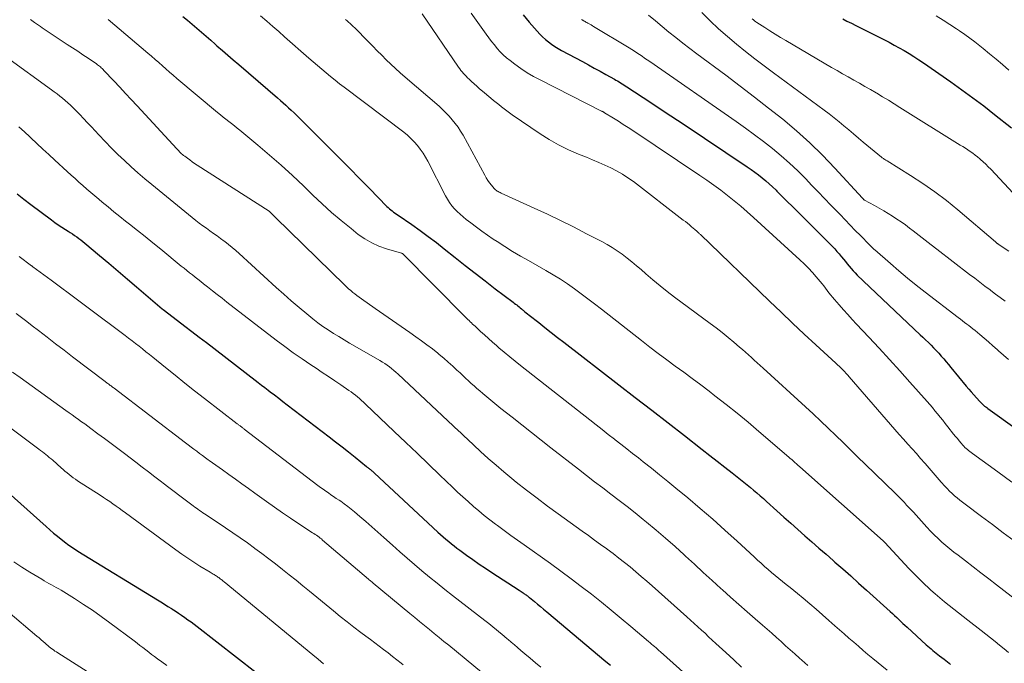
# Model space of a CAD drawing. Units: feet. Extents: x 1945000 to 1950031, y 510000 to 515000.
# Drawn here: x 1945190 to 1945323, y 511910 to 511997 of the extents above; entities that cross this region are included whole.
import ezdxf

# ---------------------------------------------------------------- set-up
doc = ezdxf.new("R2010")
doc.units = ezdxf.units.FT
doc.header["$LTSCALE"] = 100
doc.header["$MEASUREMENT"] = 0
doc.layers.add('CONTOUR INDEX', color=32, linetype='Continuous', lineweight=25)
doc.layers.add('CONTOUR INTERMEDIATE', color=40, linetype='Continuous', lineweight=15)

msp = doc.modelspace()

# ---------------------------------------------------------------- linework, layer by layer
at = {"layer": 'CONTOUR INDEX', "flags": 128}
for points, elevation in [([(1945212.06, 511997.26), (1945212.7, 511996.75), (1945213.33, 511996.22), (1945213.95, 511995.68), (1945214.57, 511995.14), (1945215.19, 511994.6), (1945215.81, 511994.06), (1945216.43, 511993.52), (1945216.65, 511993.32), (1945217.38, 511992.68), (1945218.11, 511992.05), (1945218.85, 511991.41), (1945219.58, 511990.78), (1945224.81, 511986.29), (1945225.19, 511985.96), (1945225.56, 511985.63), (1945225.94, 511985.3), (1945226.3, 511984.96), (1945226.67, 511984.62), (1945227.03, 511984.27), (1945227.39, 511983.92), (1945227.75, 511983.57), (1945231.85, 511979.48), (1945233.19, 511978.13), (1945234.53, 511976.78), (1945235.87, 511975.42), (1945237.21, 511974.07), (1945239.54, 511971.69), (1945239.71, 511971.53), (1945239.89, 511971.37), (1945240.07, 511971.21), (1945240.26, 511971.07), (1945240.45, 511970.92), (1945240.65, 511970.78), (1945240.84, 511970.64), (1945241.04, 511970.51), (1945242.89, 511969.23), (1945244.01, 511968.45), (1945245.11, 511967.65), (1945246.2, 511966.82), (1945247.27, 511965.98), (1945248.75, 511964.8), (1945250.09, 511963.74), (1945251.43, 511962.68), (1945252.79, 511961.64), (1945254.14, 511960.6), (1945256.54, 511958.79), (1945256.7, 511958.66), (1945256.86, 511958.54), (1945257.03, 511958.41), (1945257.19, 511958.29), (1945257.35, 511958.16), (1945257.5, 511958.03), (1945257.66, 511957.9), (1945257.82, 511957.77), (1945257.9, 511957.7), (1945258.09, 511957.53), (1945258.29, 511957.37), (1945258.49, 511957.2), (1945258.69, 511957.04), (1945259.98, 511956.04), (1945260.83, 511955.37), (1945261.68, 511954.71), (1945262.53, 511954.05), (1945263.38, 511953.4), (1945270.78, 511947.68), (1945272.99, 511945.97), (1945275.2, 511944.26), (1945277.41, 511942.54), (1945279.62, 511940.82), (1945282.01, 511938.96), (1945283.02, 511938.17), (1945284.03, 511937.38), (1945285.03, 511936.6), (1945286.04, 511935.81), (1945287.15, 511934.94), (1945287.6, 511934.58), (1945288.05, 511934.22), (1945288.49, 511933.85), (1945288.93, 511933.48), (1945289.37, 511933.11), (1945289.8, 511932.73), (1945290.24, 511932.35), (1945290.67, 511931.96), (1945292.06, 511930.7), (1945293, 511929.86), (1945293.94, 511929.02), (1945294.88, 511928.18), (1945295.83, 511927.34), (1945296.78, 511926.51), (1945297.73, 511925.68), (1945298.68, 511924.85), (1945299.63, 511924.02), (1945299.87, 511923.81), (1945300.94, 511922.87), (1945302.01, 511921.93), (1945303.07, 511920.98), (1945304.13, 511920.03), (1945307.33, 511917.13), (1945307.62, 511916.87), (1945307.9, 511916.61), (1945308.19, 511916.35), (1945308.47, 511916.08), (1945308.75, 511915.82), (1945309.03, 511915.55), (1945309.31, 511915.29), (1945309.6, 511915.03), (1945312.17, 511912.68), (1945312.38, 511912.49), (1945312.6, 511912.29), (1945312.82, 511912.11), (1945313.04, 511911.92), (1945313.27, 511911.74), (1945313.5, 511911.56), (1945313.72, 511911.38), (1945313.95, 511911.2), (1945314.58, 511910.71), (1945314.8, 511910.54), (1945315.02, 511910.36), (1945315.24, 511910.19), (1945315.46, 511910.01)], 880), ([(1945257.9, 511997.45), (1945258.72, 511996.48), (1945259.77, 511995.26), (1945260.12, 511994.87), (1945260.49, 511994.5), (1945260.88, 511994.15), (1945261.29, 511993.82), (1945261.71, 511993.51), (1945262.15, 511993.22), (1945262.6, 511992.95), (1945263.05, 511992.69), (1945265.9, 511991.17), (1945266.69, 511990.74), (1945267.47, 511990.31), (1945268.26, 511989.88), (1945269.04, 511989.45), (1945270.17, 511988.81), (1945270.38, 511988.69), (1945270.6, 511988.57), (1945270.81, 511988.44), (1945271.02, 511988.31), (1945271.23, 511988.18), (1945271.44, 511988.05), (1945271.64, 511987.91), (1945271.85, 511987.78), (1945275.07, 511985.66), (1945276.88, 511984.47), (1945278.69, 511983.27), (1945280.5, 511982.07), (1945282.3, 511980.86), (1945288.06, 511977.01), (1945288.58, 511976.65), (1945289.08, 511976.29), (1945289.58, 511975.91), (1945290.08, 511975.53), (1945290.56, 511975.13), (1945291.03, 511974.72), (1945291.49, 511974.3), (1945291.94, 511973.86), (1945292.05, 511973.75), (1945292.55, 511973.26), (1945293.05, 511972.76), (1945293.55, 511972.27), (1945294.05, 511971.77), (1945299.54, 511966.28), (1945299.85, 511965.96), (1945300.15, 511965.63), (1945300.44, 511965.3), (1945300.73, 511964.95), (1945300.78, 511964.89), (1945301.04, 511964.57), (1945301.29, 511964.26), (1945301.54, 511963.94), (1945301.79, 511963.62), (1945302.05, 511963.31), (1945302.32, 511963.01), (1945302.59, 511962.72), (1945302.88, 511962.43), (1945311.36, 511954.41), (1945311.73, 511954.07), (1945312.09, 511953.71), (1945312.46, 511953.36), (1945312.82, 511953.01), (1945313.17, 511952.65), (1945313.52, 511952.28), (1945313.86, 511951.91), (1945314.2, 511951.53), (1945314.52, 511951.15), (1945314.85, 511950.76), (1945315.18, 511950.38), (1945315.5, 511949.99), (1945317.56, 511947.5), (1945317.9, 511947.1), (1945318.24, 511946.71), (1945318.58, 511946.32), (1945318.93, 511945.93), (1945319.39, 511945.42), (1945319.51, 511945.29), (1945319.64, 511945.16), (1945319.77, 511945.04), (1945319.9, 511944.92), (1945320.04, 511944.81), (1945320.18, 511944.7), (1945320.33, 511944.59), (1945320.47, 511944.48), (1945324.4, 511941.66)], 860), ([(1945300.92, 511996.93), (1945301.5, 511996.64), (1945302.09, 511996.34), (1945302.67, 511996.05), (1945306.48, 511994.13), (1945307.17, 511993.77), (1945307.85, 511993.41), (1945308.53, 511993.03), (1945309.2, 511992.65), (1945309.86, 511992.25), (1945310.52, 511991.84), (1945311.17, 511991.42), (1945311.81, 511990.99), (1945315.47, 511988.45), (1945316.97, 511987.39), (1945318.46, 511986.31), (1945319.93, 511985.2), (1945321.38, 511984.07), (1945323.65, 511982.28)], 840), ([(1945189.74, 511973.38), (1945190.66, 511972.66), (1945191.59, 511971.95), (1945194.37, 511969.87), (1945194.83, 511969.53), (1945195.29, 511969.21), (1945195.76, 511968.89), (1945196.24, 511968.58), (1945196.61, 511968.35), (1945196.9, 511968.16), (1945197.19, 511967.97), (1945197.48, 511967.78), (1945197.77, 511967.58), (1945198.05, 511967.38), (1945198.33, 511967.17), (1945198.61, 511966.96), (1945198.87, 511966.74), (1945200.84, 511965.07), (1945202.09, 511964.02), (1945203.34, 511962.96), (1945204.59, 511961.9), (1945205.84, 511960.84), (1945209.29, 511957.91), (1945209.39, 511957.82), (1945211.36, 511956.32), (1945212.32, 511955.57), (1945213.29, 511954.83), (1945214.26, 511954.09), (1945215.23, 511953.34), (1945221.79, 511948.29), (1945222.22, 511947.96), (1945222.66, 511947.62), (1945223.1, 511947.29), (1945223.53, 511946.96), (1945223.81, 511946.74), (1945224.39, 511946.3), (1945224.97, 511945.86), (1945225.54, 511945.42), (1945226.12, 511944.98), (1945231.76, 511940.67), (1945232.64, 511939.99), (1945233.52, 511939.31), (1945234.38, 511938.62), (1945235.25, 511937.93), (1945236.8, 511936.67), (1945236.89, 511936.6), (1945236.98, 511936.53), (1945237.06, 511936.46), (1945237.15, 511936.39), (1945237.24, 511936.32), (1945237.33, 511936.25), (1945237.42, 511936.17), (1945237.51, 511936.1), (1945237.61, 511936.02), (1945237.7, 511935.94), (1945237.78, 511935.87), (1945237.87, 511935.79), (1945246.42, 511927.84), (1945246.77, 511927.52), (1945247.13, 511927.2), (1945247.49, 511926.88), (1945247.86, 511926.57), (1945248.23, 511926.27), (1945248.6, 511925.97), (1945248.98, 511925.67), (1945249.37, 511925.39), (1945250.26, 511924.74), (1945251.1, 511924.14), (1945251.95, 511923.54), (1945252.81, 511922.97), (1945253.67, 511922.4), (1945257.36, 511920), (1945257.49, 511919.91), (1945257.63, 511919.82), (1945257.77, 511919.73), (1945257.91, 511919.64), (1945257.99, 511919.58), (1945258.08, 511919.52), (1945258.18, 511919.45), (1945258.28, 511919.38), (1945258.37, 511919.32), (1945258.47, 511919.25), (1945258.56, 511919.17), (1945258.65, 511919.1), (1945258.74, 511919.03), (1945259.4, 511918.49), (1945259.82, 511918.15), (1945260.23, 511917.8), (1945260.65, 511917.46), (1945261.07, 511917.11), (1945269.03, 511910.43), (1945269.63, 511909.93)], 900), ([(1945188.55, 511933.16), (1945193.66, 511928.58), (1945194.15, 511928.14), (1945194.65, 511927.71), (1945195.16, 511927.29), (1945195.67, 511926.88), (1945196.31, 511926.37), (1945196.51, 511926.22), (1945196.7, 511926.07), (1945196.91, 511925.93), (1945197.11, 511925.8), (1945197.32, 511925.67), (1945197.53, 511925.54), (1945197.74, 511925.41), (1945197.94, 511925.28), (1945208.63, 511918.72), (1945209.11, 511918.43), (1945209.58, 511918.13), (1945210.05, 511917.84), (1945210.53, 511917.54), (1945210.59, 511917.5), (1945211.03, 511917.22), (1945211.46, 511916.93), (1945211.89, 511916.64), (1945212.32, 511916.35), (1945212.74, 511916.04), (1945213.17, 511915.74), (1945213.58, 511915.43), (1945213.99, 511915.11), (1945224.58, 511906.85)], 920)]:
    msp.add_lwpolyline(points, dxfattribs=dict(at, elevation=elevation))
at = {"layer": 'CONTOUR INTERMEDIATE', "flags": 128}
for points, elevation in [([(1945250.88, 511997.69), (1945252.92, 511994.87), (1945253.28, 511994.38), (1945253.64, 511993.9), (1945254.02, 511993.43), (1945254.4, 511992.96), (1945254.79, 511992.51), (1945255.21, 511992.08), (1945255.66, 511991.68), (1945256.13, 511991.31), (1945256.77, 511990.82), (1945257.59, 511990.24), (1945258.43, 511989.68), (1945259.3, 511989.17), (1945260.18, 511988.7), (1945268.43, 511984.52), (1945268.49, 511984.49), (1945268.54, 511984.46), (1945268.6, 511984.44), (1945268.65, 511984.41), (1945268.7, 511984.38), (1945268.76, 511984.35), (1945268.81, 511984.32), (1945268.86, 511984.28), (1945270.07, 511983.54), (1945270.72, 511983.14), (1945271.36, 511982.73), (1945272.01, 511982.31), (1945272.65, 511981.89), (1945281.68, 511975.86), (1945282.62, 511975.21), (1945283.56, 511974.55), (1945284.49, 511973.86), (1945285.4, 511973.17), (1945286.3, 511972.45), (1945287.19, 511971.72), (1945288.06, 511970.97), (1945288.92, 511970.2), (1945295.17, 511964.48), (1945295.74, 511963.93), (1945296.3, 511963.37), (1945296.84, 511962.79), (1945297.37, 511962.19), (1945297.9, 511961.56), (1945298.14, 511961.27), (1945298.38, 511960.97), (1945298.61, 511960.66), (1945298.84, 511960.36), (1945299.07, 511960.05), (1945299.31, 511959.75), (1945299.55, 511959.45), (1945299.8, 511959.16), (1945300.44, 511958.42), (1945301.01, 511957.76), (1945301.6, 511957.11), (1945302.19, 511956.47), (1945302.78, 511955.83), (1945304.42, 511954.1), (1945305.82, 511952.6), (1945307.22, 511951.09), (1945308.61, 511949.56), (1945309.98, 511948.02), (1945312.28, 511945.42), (1945312.64, 511945.01), (1945313, 511944.59), (1945313.35, 511944.17), (1945313.7, 511943.75), (1945314.05, 511943.32), (1945314.39, 511942.89), (1945314.74, 511942.46), (1945315.08, 511942.03), (1945315.86, 511941.03), (1945316.11, 511940.72), (1945316.36, 511940.42), (1945316.61, 511940.12), (1945316.86, 511939.82), (1945317.09, 511939.56), (1945317.24, 511939.4), (1945317.39, 511939.24), (1945317.55, 511939.09), (1945317.71, 511938.95), (1945317.87, 511938.81), (1945318.04, 511938.67), (1945318.22, 511938.54), (1945318.39, 511938.41), (1945321.81, 511935.93), (1945323.69, 511934.55)], 864), ([(1945281.94, 511997.78), (1945283.06, 511996.67), (1945284.21, 511995.59), (1945285.39, 511994.55), (1945286.6, 511993.53), (1945287.84, 511992.55), (1945289.08, 511991.57), (1945290.33, 511990.61), (1945291.6, 511989.67), (1945298.42, 511984.64), (1945299.1, 511984.13), (1945299.77, 511983.61), (1945300.43, 511983.07), (1945301.08, 511982.52), (1945301.73, 511981.97), (1945302.38, 511981.43), (1945303.03, 511980.88), (1945303.69, 511980.34), (1945306.13, 511978.32), (1945306.22, 511978.24), (1945306.31, 511978.17), (1945306.41, 511978.11), (1945306.51, 511978.04), (1945306.61, 511977.98), (1945306.71, 511977.92), (1945306.81, 511977.86), (1945306.91, 511977.8), (1945310.07, 511975.85), (1945311.72, 511974.78), (1945313.33, 511973.65), (1945314.9, 511972.46), (1945316.43, 511971.22), (1945321.48, 511966.92), (1945321.53, 511966.88), (1945321.57, 511966.85), (1945321.61, 511966.81), (1945321.65, 511966.78), (1945321.69, 511966.74), (1945321.73, 511966.71), (1945321.77, 511966.68), (1945321.82, 511966.65), (1945321.86, 511966.62), (1945321.9, 511966.59), (1945321.95, 511966.56), (1945321.99, 511966.53), (1945323.31, 511965.66)], 848), ([(1945191.53, 511996.83), (1945191.6, 511996.79), (1945191.66, 511996.74), (1945191.73, 511996.69), (1945192.1, 511996.43), (1945192.36, 511996.26), (1945192.61, 511996.08), (1945192.87, 511995.91), (1945193.12, 511995.74), (1945196.49, 511993.5), (1945197.19, 511993.03), (1945197.9, 511992.56), (1945198.6, 511992.09), (1945199.3, 511991.62), (1945200.42, 511990.86), (1945200.56, 511990.76), (1945200.7, 511990.66), (1945200.83, 511990.56), (1945200.96, 511990.45), (1945201.08, 511990.34), (1945201.2, 511990.23), (1945201.32, 511990.11), (1945201.44, 511989.99), (1945202.78, 511988.57), (1945203.56, 511987.73), (1945204.34, 511986.9), (1945205.12, 511986.06), (1945205.9, 511985.22), (1945211.25, 511979.42), (1945211.38, 511979.29), (1945211.5, 511979.16), (1945211.63, 511979.03), (1945211.76, 511978.9), (1945211.89, 511978.78), (1945212.03, 511978.66), (1945212.17, 511978.55), (1945212.31, 511978.44), (1945212.67, 511978.17), (1945212.99, 511977.93), (1945213.32, 511977.69), (1945213.65, 511977.47), (1945213.99, 511977.24), (1945223.68, 511971.02), (1945223.73, 511970.98), (1945224, 511970.71), (1945224.13, 511970.58), (1945224.27, 511970.44), (1945224.4, 511970.31), (1945224.54, 511970.18), (1945233.87, 511961.06), (1945234.13, 511960.81), (1945234.39, 511960.57), (1945234.67, 511960.34), (1945234.94, 511960.11), (1945235.23, 511959.89), (1945235.51, 511959.67), (1945235.8, 511959.46), (1945236.1, 511959.25), (1945237.98, 511957.94), (1945239.14, 511957.13), (1945240.3, 511956.32), (1945241.47, 511955.51), (1945242.63, 511954.7), (1945243.43, 511954.14), (1945244.19, 511953.6), (1945244.93, 511953.06), (1945245.67, 511952.49), (1945246.39, 511951.91), (1945246.59, 511951.75), (1945247.2, 511951.24), (1945247.81, 511950.72), (1945248.4, 511950.19), (1945248.98, 511949.65), (1945249.39, 511949.26), (1945249.77, 511948.91), (1945250.14, 511948.56), (1945250.52, 511948.21), (1945250.9, 511947.86), (1945251.29, 511947.52), (1945251.67, 511947.18), (1945252.06, 511946.84), (1945252.45, 511946.51), (1945252.73, 511946.27), (1945253.27, 511945.82), (1945253.81, 511945.37), (1945254.35, 511944.93), (1945254.9, 511944.49), (1945256.4, 511943.29), (1945257.7, 511942.26), (1945259.01, 511941.23), (1945260.31, 511940.21), (1945261.62, 511939.18), (1945265.34, 511936.3), (1945266.43, 511935.45), (1945267.52, 511934.62), (1945268.61, 511933.78), (1945269.71, 511932.95), (1945270.8, 511932.11), (1945271.88, 511931.27), (1945272.96, 511930.41), (1945274.03, 511929.55), (1945274.51, 511929.16), (1945275.8, 511928.09), (1945277.08, 511927), (1945278.34, 511925.89), (1945279.59, 511924.76), (1945279.77, 511924.6), (1945280.96, 511923.5), (1945282.15, 511922.41), (1945283.34, 511921.33), (1945284.53, 511920.24), (1945284.73, 511920.06), (1945285.83, 511919.07), (1945286.93, 511918.08), (1945288.04, 511917.11), (1945289.15, 511916.14), (1945290.13, 511915.3), (1945290.75, 511914.75), (1945291.38, 511914.21), (1945292, 511913.65), (1945292.62, 511913.1), (1945293.23, 511912.54), (1945293.85, 511911.98), (1945294.47, 511911.43), (1945295.1, 511910.88), (1945295.43, 511910.58), (1945296.23, 511909.89)], 888), ([(1945202, 511996.85), (1945207.34, 511992.32), (1945207.83, 511991.89), (1945208.32, 511991.47), (1945208.81, 511991.04), (1945209.3, 511990.61), (1945209.79, 511990.18), (1945210.28, 511989.75), (1945210.77, 511989.33), (1945211.27, 511988.91), (1945216.75, 511984.32), (1945217.12, 511984.01), (1945217.49, 511983.71), (1945217.87, 511983.41), (1945218.25, 511983.12), (1945218.63, 511982.83), (1945219.01, 511982.53), (1945219.38, 511982.23), (1945219.75, 511981.93), (1945222.18, 511979.92), (1945223.75, 511978.6), (1945225.3, 511977.24), (1945226.81, 511975.85), (1945228.3, 511974.44), (1945229.58, 511973.19), (1945230.82, 511972.02), (1945232.08, 511970.87), (1945233.38, 511969.77), (1945234.71, 511968.69), (1945235.69, 511967.91), (1945236.57, 511967.3), (1945237.49, 511966.76), (1945238.46, 511966.33), (1945239.47, 511965.97), (1945241.52, 511965.38), (1945241.54, 511965.38), (1945241.55, 511965.37), (1945241.57, 511965.36), (1945241.58, 511965.36), (1945241.64, 511965.33), (1945250.12, 511956.78), (1945250.28, 511956.62), (1945250.44, 511956.46), (1945250.6, 511956.31), (1945250.76, 511956.15), (1945250.92, 511956), (1945251.08, 511955.84), (1945251.25, 511955.69), (1945251.41, 511955.54), (1945252.14, 511954.86), (1945252.68, 511954.38), (1945253.21, 511953.89), (1945253.75, 511953.41), (1945254.3, 511952.94), (1945254.63, 511952.65), (1945255.35, 511952.04), (1945256.08, 511951.43), (1945256.81, 511950.84), (1945257.55, 511950.25), (1945266.87, 511942.94), (1945267.7, 511942.29), (1945268.53, 511941.64), (1945269.36, 511940.99), (1945270.19, 511940.35), (1945270.27, 511940.28), (1945271.06, 511939.67), (1945271.84, 511939.05), (1945272.63, 511938.43), (1945273.42, 511937.82), (1945274.06, 511937.31), (1945275.17, 511936.44), (1945276.27, 511935.56), (1945277.36, 511934.67), (1945278.45, 511933.77), (1945280.07, 511932.43), (1945281.75, 511931.01), (1945283.42, 511929.57), (1945285.06, 511928.11), (1945286.69, 511926.63), (1945288.99, 511924.49), (1945289.46, 511924.06), (1945289.92, 511923.64), (1945290.39, 511923.22), (1945290.87, 511922.8), (1945291.34, 511922.39), (1945291.83, 511921.98), (1945292.31, 511921.59), (1945292.81, 511921.19), (1945292.82, 511921.18), (1945293.33, 511920.78), (1945293.83, 511920.38), (1945294.33, 511919.98), (1945294.82, 511919.57), (1945295.6, 511918.93), (1945296.48, 511918.2), (1945297.35, 511917.45), (1945298.21, 511916.7), (1945299.07, 511915.95), (1945299.87, 511915.24), (1945300.5, 511914.68), (1945301.13, 511914.12), (1945301.76, 511913.57), (1945302.4, 511913.01), (1945303.03, 511912.46), (1945303.67, 511911.92), (1945304.32, 511911.38), (1945304.97, 511910.84), (1945306.89, 511909.25)], 884), ([(1945222.54, 511997.35), (1945223.35, 511996.63), (1945224.16, 511995.92), (1945224.97, 511995.21), (1945225.77, 511994.49), (1945229.01, 511991.65), (1945229.59, 511991.15), (1945230.18, 511990.64), (1945230.77, 511990.14), (1945231.36, 511989.65), (1945231.96, 511989.16), (1945232.56, 511988.68), (1945233.17, 511988.2), (1945233.79, 511987.73), (1945241.8, 511981.68), (1945242.3, 511981.27), (1945242.78, 511980.84), (1945243.23, 511980.38), (1945243.65, 511979.9), (1945244.04, 511979.39), (1945244.41, 511978.87), (1945244.75, 511978.32), (1945245.06, 511977.76), (1945247.43, 511973.11), (1945247.69, 511972.64), (1945247.97, 511972.2), (1945248.3, 511971.78), (1945248.64, 511971.37), (1945249.02, 511970.99), (1945249.4, 511970.62), (1945249.81, 511970.27), (1945250.22, 511969.93), (1945250.85, 511969.45), (1945251.59, 511968.89), (1945252.34, 511968.34), (1945253.1, 511967.8), (1945253.87, 511967.28), (1945254.38, 511966.95), (1945255.42, 511966.28), (1945256.47, 511965.63), (1945257.53, 511965), (1945258.6, 511964.38), (1945260.96, 511963.05), (1945261.94, 511962.47), (1945262.91, 511961.88), (1945263.86, 511961.25), (1945264.79, 511960.6), (1945265.71, 511959.92), (1945266.62, 511959.24), (1945267.52, 511958.55), (1945268.42, 511957.85), (1945273.83, 511953.62), (1945274.95, 511952.75), (1945276.08, 511951.88), (1945277.23, 511951.03), (1945278.37, 511950.19), (1945279.52, 511949.35), (1945280.67, 511948.51), (1945281.81, 511947.65), (1945282.94, 511946.79), (1945283.7, 511946.2), (1945285.21, 511945.03), (1945286.7, 511943.84), (1945288.17, 511942.63), (1945289.62, 511941.4), (1945293.66, 511937.94), (1945293.86, 511937.76), (1945294.06, 511937.59), (1945294.26, 511937.41), (1945294.45, 511937.24), (1945294.75, 511936.97), (1945294.8, 511936.93), (1945294.85, 511936.88), (1945294.9, 511936.84), (1945294.94, 511936.79), (1945294.99, 511936.75), (1945295.04, 511936.7), (1945295.09, 511936.66), (1945295.14, 511936.61), (1945306.38, 511926.65), (1945306.4, 511926.63), (1945306.41, 511926.62), (1945306.43, 511926.6), (1945306.45, 511926.58), (1945306.52, 511926.51), (1945306.54, 511926.49), (1945306.55, 511926.48), (1945306.57, 511926.46), (1945306.59, 511926.44), (1945309.83, 511922.95), (1945310.49, 511922.25), (1945311.17, 511921.57), (1945311.86, 511920.9), (1945312.55, 511920.25), (1945312.78, 511920.04), (1945313.38, 511919.51), (1945313.99, 511918.98), (1945314.61, 511918.46), (1945315.24, 511917.96), (1945315.88, 511917.46), (1945316.52, 511916.97), (1945317.16, 511916.47), (1945317.79, 511915.97), (1945319.59, 511914.58), (1945320.21, 511914.1), (1945320.83, 511913.61), (1945321.44, 511913.12), (1945322.05, 511912.62), (1945322.66, 511912.12), (1945323.27, 511911.62)], 876), ([(1945233.97, 511996.84), (1945234.18, 511996.66), (1945234.39, 511996.48), (1945234.6, 511996.29), (1945234.81, 511996.1), (1945235.02, 511995.91), (1945235.22, 511995.71), (1945237.03, 511993.87), (1945237.63, 511993.25), (1945238.24, 511992.64), (1945238.85, 511992.03), (1945239.45, 511991.43), (1945240.07, 511990.82), (1945240.69, 511990.23), (1945241.33, 511989.66), (1945241.98, 511989.09), (1945246.56, 511985.16), (1945247.03, 511984.73), (1945247.49, 511984.29), (1945247.93, 511983.82), (1945248.35, 511983.35), (1945248.75, 511982.85), (1945249.13, 511982.33), (1945249.47, 511981.8), (1945249.79, 511981.25), (1945252.71, 511975.88), (1945252.91, 511975.53), (1945253.13, 511975.18), (1945253.37, 511974.84), (1945253.63, 511974.52), (1945253.97, 511974.11), (1945254.07, 511974), (1945254.17, 511973.91), (1945254.29, 511973.82), (1945254.41, 511973.75), (1945254.54, 511973.68), (1945254.67, 511973.61), (1945254.8, 511973.55), (1945254.93, 511973.48), (1945259.37, 511971.45), (1945261.15, 511970.62), (1945262.93, 511969.78), (1945264.69, 511968.91), (1945266.44, 511968.01), (1945268.48, 511966.96), (1945269.19, 511966.57), (1945269.89, 511966.15), (1945270.57, 511965.7), (1945271.23, 511965.23), (1945271.88, 511964.73), (1945272.52, 511964.23), (1945273.14, 511963.7), (1945273.76, 511963.17), (1945274.41, 511962.6), (1945275.36, 511961.79), (1945276.32, 511961), (1945277.29, 511960.23), (1945278.29, 511959.48), (1945283.06, 511955.94), (1945283.88, 511955.32), (1945284.69, 511954.69), (1945285.48, 511954.05), (1945286.27, 511953.39), (1945287.03, 511952.75), (1945287.43, 511952.4), (1945287.83, 511952.06), (1945288.23, 511951.71), (1945288.62, 511951.35), (1945289.02, 511950.99), (1945289.41, 511950.64), (1945289.8, 511950.28), (1945290.2, 511949.92), (1945295.93, 511944.68), (1945296.95, 511943.74), (1945297.97, 511942.79), (1945298.98, 511941.82), (1945299.98, 511940.85), (1945300.97, 511939.88), (1945301.97, 511938.9), (1945302.97, 511937.93), (1945303.97, 511936.96), (1945307.97, 511933.07), (1945308.29, 511932.76), (1945308.61, 511932.44), (1945308.92, 511932.12), (1945309.23, 511931.8), (1945309.53, 511931.48), (1945309.84, 511931.15), (1945310.14, 511930.83), (1945310.44, 511930.5), (1945312.27, 511928.49), (1945312.75, 511927.97), (1945313.25, 511927.47), (1945313.76, 511926.98), (1945314.28, 511926.5), (1945314.81, 511926.04), (1945315.35, 511925.58), (1945315.9, 511925.14), (1945316.46, 511924.71), (1945317.44, 511923.97), (1945318.49, 511923.17), (1945319.54, 511922.37), (1945320.58, 511921.56), (1945321.63, 511920.76), (1945324.59, 511918.46)], 872), ([(1945244.29, 511997.59), (1945249.18, 511990.42), (1945249.34, 511990.21), (1945249.5, 511989.99), (1945249.67, 511989.79), (1945249.85, 511989.58), (1945250.03, 511989.39), (1945250.22, 511989.2), (1945250.41, 511989.01), (1945250.6, 511988.82), (1945250.93, 511988.51), (1945251.29, 511988.18), (1945251.66, 511987.85), (1945252.03, 511987.52), (1945252.4, 511987.2), (1945253.55, 511986.24), (1945253.9, 511985.95), (1945254.25, 511985.66), (1945254.61, 511985.38), (1945254.97, 511985.1), (1945255.33, 511984.82), (1945255.69, 511984.55), (1945256.06, 511984.29), (1945256.43, 511984.03), (1945260.16, 511981.47), (1945261.4, 511980.68), (1945262.67, 511979.95), (1945263.99, 511979.3), (1945265.33, 511978.71), (1945266.41, 511978.29), (1945267.23, 511977.95), (1945268.06, 511977.6), (1945268.88, 511977.24), (1945269.69, 511976.87), (1945270.48, 511976.47), (1945271.26, 511976.03), (1945272, 511975.54), (1945272.73, 511975.02), (1945279.45, 511969.85), (1945279.74, 511969.63), (1945280.02, 511969.41), (1945280.29, 511969.18), (1945280.57, 511968.95), (1945281.01, 511968.59), (1945281.06, 511968.54), (1945281.12, 511968.49), (1945281.17, 511968.44), (1945281.23, 511968.39), (1945281.28, 511968.34), (1945281.34, 511968.29), (1945281.39, 511968.24), (1945281.45, 511968.19), (1945281.48, 511968.15), (1945281.55, 511968.09), (1945281.63, 511968.02), (1945281.7, 511967.95), (1945281.77, 511967.88), (1945291.07, 511958.92), (1945292.62, 511957.44), (1945294.18, 511955.97), (1945295.74, 511954.5), (1945297.32, 511953.05), (1945300, 511950.59), (1945300.24, 511950.37), (1945300.47, 511950.14), (1945300.7, 511949.92), (1945300.93, 511949.68), (1945301.16, 511949.45), (1945301.38, 511949.21), (1945301.6, 511948.97), (1945301.81, 511948.72), (1945307.38, 511942.3), (1945307.95, 511941.65), (1945308.53, 511940.99), (1945309.11, 511940.34), (1945309.69, 511939.69), (1945309.7, 511939.68), (1945310.28, 511939.04), (1945310.85, 511938.4), (1945311.42, 511937.75), (1945311.98, 511937.1), (1945312.03, 511937.05), (1945312.57, 511936.43), (1945313.11, 511935.81), (1945313.66, 511935.19), (1945314.2, 511934.57), (1945314.69, 511934.02), (1945315, 511933.69), (1945315.32, 511933.36), (1945315.65, 511933.04), (1945315.99, 511932.73), (1945316.34, 511932.43), (1945316.7, 511932.14), (1945317.06, 511931.86), (1945317.43, 511931.58), (1945319.63, 511929.95), (1945321.09, 511928.86), (1945322.55, 511927.76), (1945324, 511926.66)], 868), ([(1945265.75, 511996.85), (1945265.83, 511996.79), (1945265.85, 511996.78), (1945265.87, 511996.76), (1945265.89, 511996.75), (1945265.91, 511996.74), (1945266.11, 511996.63), (1945266.23, 511996.56), (1945266.35, 511996.49), (1945266.48, 511996.42), (1945266.6, 511996.36), (1945266.7, 511996.3), (1945266.87, 511996.21), (1945267.04, 511996.11), (1945267.21, 511996.01), (1945267.38, 511995.91), (1945272.16, 511993.03), (1945272.51, 511992.81), (1945272.87, 511992.59), (1945273.21, 511992.36), (1945273.56, 511992.13), (1945273.9, 511991.89), (1945274.25, 511991.65), (1945274.59, 511991.42), (1945274.93, 511991.18), (1945286.59, 511983.1), (1945287.83, 511982.23), (1945289.05, 511981.33), (1945290.26, 511980.41), (1945291.46, 511979.47), (1945292.62, 511978.5), (1945293.76, 511977.5), (1945294.87, 511976.45), (1945295.94, 511975.38), (1945296.74, 511974.55), (1945297.61, 511973.65), (1945298.47, 511972.76), (1945299.34, 511971.86), (1945300.2, 511970.96), (1945300.56, 511970.59), (1945301.24, 511969.88), (1945301.93, 511969.17), (1945302.62, 511968.46), (1945303.32, 511967.76), (1945304.52, 511966.53), (1945304.61, 511966.44), (1945304.7, 511966.35), (1945304.79, 511966.26), (1945304.88, 511966.17), (1945304.97, 511966.08), (1945305.06, 511965.99), (1945305.16, 511965.9), (1945305.25, 511965.82), (1945307.34, 511963.99), (1945308.48, 511963.01), (1945309.64, 511962.04), (1945310.82, 511961.09), (1945312.01, 511960.15), (1945316.49, 511956.72), (1945316.77, 511956.5), (1945317.05, 511956.28), (1945317.34, 511956.07), (1945317.62, 511955.85), (1945317.9, 511955.64), (1945318.19, 511955.42), (1945318.46, 511955.2), (1945318.74, 511954.97), (1945319.38, 511954.43), (1945319.97, 511953.94), (1945320.56, 511953.43), (1945321.14, 511952.92), (1945321.72, 511952.41), (1945321.9, 511952.24), (1945322.58, 511951.64), (1945323.26, 511951.05)], 856), ([(1945274.77, 511997.42), (1945275.69, 511996.67), (1945276.6, 511995.91), (1945277.52, 511995.16), (1945278.45, 511994.41), (1945279.38, 511993.67), (1945280.32, 511992.95), (1945281.27, 511992.23), (1945285.19, 511989.33), (1945287.12, 511987.88), (1945289.04, 511986.41), (1945290.95, 511984.92), (1945292.84, 511983.42), (1945294.68, 511981.86), (1945296.48, 511980.26), (1945298.2, 511978.57), (1945299.87, 511976.82), (1945303.58, 511972.77), (1945303.66, 511972.68), (1945303.78, 511972.58), (1945303.8, 511972.57), (1945303.81, 511972.56), (1945303.83, 511972.55), (1945303.85, 511972.53), (1945305.22, 511971.79), (1945305.83, 511971.44), (1945306.44, 511971.09), (1945307.04, 511970.73), (1945307.64, 511970.36), (1945308.23, 511969.98), (1945308.81, 511969.59), (1945309.38, 511969.18), (1945309.94, 511968.76), (1945310.42, 511968.38), (1945311.22, 511967.77), (1945312.02, 511967.15), (1945312.82, 511966.53), (1945313.62, 511965.92), (1945318.01, 511962.53), (1945318.7, 511962), (1945319.38, 511961.48), (1945320.07, 511960.95), (1945320.76, 511960.43), (1945320.88, 511960.34), (1945321.51, 511959.87), (1945322.15, 511959.4), (1945322.79, 511958.93)], 852), ([(1945288.74, 511996.93), (1945288.89, 511996.8), (1945289.05, 511996.67), (1945289.21, 511996.55), (1945289.38, 511996.44), (1945290.43, 511995.75), (1945291.13, 511995.3), (1945291.83, 511994.86), (1945292.54, 511994.43), (1945293.25, 511994), (1945299.42, 511990.4), (1945300.16, 511989.96), (1945300.91, 511989.54), (1945301.66, 511989.11), (1945302.41, 511988.69), (1945303.17, 511988.27), (1945303.92, 511987.84), (1945304.66, 511987.41), (1945305.41, 511986.97), (1945305.5, 511986.92), (1945306.29, 511986.45), (1945307.07, 511985.97), (1945307.85, 511985.49), (1945308.63, 511985.01), (1945316.76, 511979.94), (1945317.1, 511979.73), (1945317.44, 511979.51), (1945317.77, 511979.29), (1945318.11, 511979.07), (1945318.44, 511978.84), (1945318.76, 511978.6), (1945319.08, 511978.35), (1945319.39, 511978.09), (1945319.49, 511978), (1945319.85, 511977.68), (1945320.19, 511977.36), (1945320.53, 511977.02), (1945320.86, 511976.68), (1945324.47, 511972.85)], 844), ([(1945313.51, 511997.34), (1945314.44, 511996.77), (1945315.36, 511996.19), (1945316.27, 511995.59), (1945316.67, 511995.32), (1945317.37, 511994.84), (1945318.06, 511994.34), (1945318.73, 511993.83), (1945319.4, 511993.3), (1945319.83, 511992.94), (1945320.71, 511992.22), (1945321.58, 511991.5), (1945322.44, 511990.78), (1945323.31, 511990.04)], 836), ([(1945188.33, 511991.78), (1945194.37, 511987.39), (1945194.74, 511987.11), (1945195.12, 511986.82), (1945195.49, 511986.53), (1945195.86, 511986.24), (1945196.22, 511985.94), (1945196.57, 511985.63), (1945196.91, 511985.31), (1945197.25, 511984.98), (1945197.65, 511984.58), (1945198.18, 511984.04), (1945198.7, 511983.5), (1945199.22, 511982.95), (1945199.74, 511982.41), (1945200.76, 511981.3), (1945201.6, 511980.42), (1945202.45, 511979.54), (1945203.32, 511978.68), (1945204.2, 511977.84), (1945205.1, 511977.01), (1945206.01, 511976.19), (1945206.93, 511975.4), (1945207.87, 511974.62), (1945213.82, 511969.8), (1945214.28, 511969.44), (1945214.75, 511969.08), (1945215.23, 511968.73), (1945215.71, 511968.39), (1945216.19, 511968.05), (1945216.68, 511967.71), (1945217.15, 511967.36), (1945217.63, 511967.01), (1945217.7, 511966.96), (1945218.2, 511966.57), (1945218.7, 511966.17), (1945219.18, 511965.76), (1945219.65, 511965.34), (1945224.63, 511960.77), (1945225.64, 511959.85), (1945226.67, 511958.95), (1945227.71, 511958.07), (1945228.77, 511957.2), (1945229.58, 511956.54), (1945230.25, 511956.02), (1945230.93, 511955.52), (1945231.62, 511955.05), (1945232.33, 511954.59), (1945233.05, 511954.15), (1945233.77, 511953.71), (1945234.5, 511953.28), (1945235.23, 511952.86), (1945238.61, 511950.92), (1945238.94, 511950.72), (1945239.26, 511950.52), (1945239.57, 511950.3), (1945239.88, 511950.08), (1945240.18, 511949.84), (1945240.48, 511949.6), (1945240.76, 511949.35), (1945241.05, 511949.09), (1945249.25, 511941.41), (1945249.39, 511941.27), (1945249.53, 511941.14), (1945249.67, 511941.01), (1945249.81, 511940.87), (1945249.95, 511940.74), (1945250.1, 511940.61), (1945250.24, 511940.47), (1945250.38, 511940.34), (1945252.15, 511938.7), (1945253.19, 511937.76), (1945254.24, 511936.84), (1945255.3, 511935.93), (1945256.38, 511935.04), (1945256.97, 511934.57), (1945258.35, 511933.47), (1945259.76, 511932.39), (1945261.18, 511931.33), (1945262.61, 511930.28), (1945265.84, 511927.96), (1945266.67, 511927.36), (1945267.5, 511926.77), (1945268.32, 511926.17), (1945269.15, 511925.57), (1945269.22, 511925.52), (1945270, 511924.94), (1945270.78, 511924.35), (1945271.54, 511923.75), (1945272.3, 511923.14), (1945273.05, 511922.51), (1945273.79, 511921.88), (1945274.53, 511921.24), (1945275.26, 511920.6), (1945279.93, 511916.43), (1945280.42, 511915.99), (1945280.91, 511915.54), (1945281.41, 511915.1), (1945281.9, 511914.65), (1945282.39, 511914.21), (1945282.87, 511913.76), (1945283.36, 511913.31), (1945283.85, 511912.86), (1945285.18, 511911.62), (1945286.24, 511910.63), (1945287.3, 511909.65)], 892), ([(1945189.99, 511982.4), (1945190.73, 511981.72), (1945191.46, 511981.03), (1945191.6, 511980.9), (1945192.39, 511980.14), (1945193.2, 511979.39), (1945194, 511978.65), (1945194.81, 511977.9), (1945196.5, 511976.37), (1945197.02, 511975.9), (1945197.54, 511975.42), (1945198.07, 511974.95), (1945198.59, 511974.48), (1945199.12, 511974.02), (1945199.65, 511973.56), (1945200.19, 511973.1), (1945200.73, 511972.65), (1945201.21, 511972.25), (1945201.99, 511971.61), (1945202.78, 511970.97), (1945203.57, 511970.33), (1945204.36, 511969.7), (1945204.88, 511969.29), (1945205.94, 511968.45), (1945206.99, 511967.61), (1945208.04, 511966.76), (1945209.08, 511965.91), (1945211.85, 511963.65), (1945212.22, 511963.35), (1945212.6, 511963.05), (1945212.97, 511962.75), (1945213.34, 511962.46), (1945213.72, 511962.16), (1945214.09, 511961.87), (1945214.47, 511961.57), (1945214.84, 511961.28), (1945215.39, 511960.84), (1945216.04, 511960.33), (1945216.69, 511959.82), (1945217.35, 511959.31), (1945218, 511958.81), (1945224.63, 511953.69), (1945225.78, 511952.83), (1945226.93, 511951.98), (1945228.11, 511951.16), (1945229.29, 511950.36), (1945230, 511949.89), (1945230.84, 511949.33), (1945231.68, 511948.77), (1945232.52, 511948.21), (1945233.35, 511947.64), (1945234.43, 511946.91), (1945234.72, 511946.7), (1945235.01, 511946.49), (1945235.29, 511946.26), (1945235.57, 511946.03), (1945235.84, 511945.8), (1945236.11, 511945.56), (1945236.38, 511945.32), (1945236.64, 511945.07), (1945240.54, 511941.38), (1945242.09, 511939.92), (1945243.63, 511938.45), (1945245.16, 511936.98), (1945246.69, 511935.51), (1945248.38, 511933.89), (1945249.07, 511933.23), (1945249.77, 511932.58), (1945250.48, 511931.94), (1945251.19, 511931.3), (1945251.92, 511930.68), (1945252.66, 511930.07), (1945253.41, 511929.48), (1945254.17, 511928.9), (1945254.42, 511928.72), (1945255.32, 511928.06), (1945256.22, 511927.4), (1945257.12, 511926.75), (1945258.03, 511926.11), (1945261.58, 511923.59), (1945262.97, 511922.58), (1945264.35, 511921.56), (1945265.72, 511920.52), (1945267.08, 511919.47), (1945268.42, 511918.4), (1945269.76, 511917.32), (1945271.08, 511916.22), (1945272.4, 511915.12), (1945274.78, 511913.1), (1945274.98, 511912.93), (1945275.18, 511912.76), (1945275.38, 511912.59), (1945275.58, 511912.42), (1945275.78, 511912.24), (1945275.97, 511912.07), (1945276.17, 511911.9), (1945276.37, 511911.72), (1945281.97, 511906.73)], 896), ([(1945190.02, 511964.96), (1945191.7, 511963.69), (1945191.71, 511963.68), (1945191.73, 511963.67), (1945191.74, 511963.66), (1945191.76, 511963.64), (1945191.82, 511963.6), (1945191.84, 511963.58), (1945191.85, 511963.57), (1945191.87, 511963.56), (1945191.88, 511963.55), (1945194.33, 511961.73), (1945195.57, 511960.81), (1945196.81, 511959.89), (1945198.05, 511958.96), (1945199.29, 511958.04), (1945204.29, 511954.3), (1945204.76, 511953.94), (1945205.23, 511953.58), (1945205.7, 511953.22), (1945206.16, 511952.86), (1945206.63, 511952.49), (1945207.09, 511952.12), (1945207.55, 511951.75), (1945208.01, 511951.38), (1945209.71, 511950.01), (1945211.02, 511948.95), (1945212.33, 511947.9), (1945213.65, 511946.86), (1945214.98, 511945.83), (1945219.38, 511942.43), (1945219.46, 511942.36), (1945219.54, 511942.3), (1945219.62, 511942.25), (1945219.7, 511942.19), (1945219.78, 511942.13), (1945219.86, 511942.07), (1945219.94, 511942.01), (1945220.02, 511941.95), (1945220.1, 511941.89), (1945220.18, 511941.83), (1945220.26, 511941.77), (1945220.34, 511941.71), (1945230.25, 511934.11), (1945230.6, 511933.85), (1945230.95, 511933.6), (1945231.3, 511933.35), (1945231.66, 511933.11), (1945232.01, 511932.87), (1945232.37, 511932.63), (1945232.73, 511932.38), (1945233.09, 511932.14), (1945233.33, 511931.98), (1945233.8, 511931.64), (1945234.26, 511931.3), (1945234.72, 511930.94), (1945235.16, 511930.58), (1945235.91, 511929.95), (1945236.72, 511929.25), (1945237.52, 511928.55), (1945238.32, 511927.85), (1945239.11, 511927.13), (1945240.28, 511926.07), (1945241.26, 511925.19), (1945242.25, 511924.32), (1945243.25, 511923.46), (1945244.26, 511922.61), (1945245.28, 511921.77), (1945246.3, 511920.94), (1945247.34, 511920.12), (1945248.38, 511919.3), (1945252.72, 511915.95), (1945253.11, 511915.65), (1945253.49, 511915.35), (1945253.87, 511915.04), (1945254.25, 511914.74), (1945254.63, 511914.43), (1945255, 511914.11), (1945255.37, 511913.8), (1945255.75, 511913.48), (1945255.86, 511913.38), (1945256.28, 511913.01), (1945256.71, 511912.65), (1945257.14, 511912.28), (1945257.57, 511911.92), (1945258.12, 511911.45), (1945258.83, 511910.85), (1945259.54, 511910.26), (1945260.25, 511909.66)], 904), ([(1945189.61, 511957.28), (1945190.33, 511956.72), (1945191.05, 511956.17), (1945191.77, 511955.61), (1945192.62, 511954.96), (1945193.77, 511954.08), (1945194.91, 511953.2), (1945196.06, 511952.32), (1945197.21, 511951.44), (1945201.58, 511948.12), (1945201.68, 511948.04), (1945201.78, 511947.97), (1945201.88, 511947.89), (1945201.98, 511947.82), (1945202.09, 511947.74), (1945202.19, 511947.67), (1945202.29, 511947.59), (1945202.39, 511947.52), (1945202.49, 511947.45), (1945202.59, 511947.37), (1945202.69, 511947.3), (1945202.79, 511947.22), (1945212.41, 511939.86), (1945212.79, 511939.57), (1945213.17, 511939.28), (1945213.55, 511938.99), (1945213.94, 511938.71), (1945214.32, 511938.42), (1945214.7, 511938.13), (1945215.09, 511937.85), (1945215.48, 511937.57), (1945215.6, 511937.49), (1945216.05, 511937.16), (1945216.5, 511936.84), (1945216.94, 511936.52), (1945217.39, 511936.2), (1945218.25, 511935.58), (1945219.13, 511934.95), (1945220.01, 511934.32), (1945220.89, 511933.69), (1945221.77, 511933.06), (1945223.31, 511931.95), (1945224.39, 511931.19), (1945225.47, 511930.44), (1945226.57, 511929.7), (1945227.67, 511928.97), (1945229.53, 511927.76), (1945229.71, 511927.65), (1945229.88, 511927.53), (1945230.06, 511927.41), (1945230.23, 511927.29), (1945230.4, 511927.17), (1945230.57, 511927.04), (1945230.73, 511926.91), (1945230.89, 511926.77), (1945237.05, 511921.49), (1945237.09, 511921.45), (1945237.13, 511921.42), (1945237.17, 511921.38), (1945237.21, 511921.35), (1945237.27, 511921.3), (1945237.36, 511921.23), (1945237.49, 511921.13), (1945237.54, 511921.09), (1945237.59, 511921.05), (1945237.64, 511921), (1945237.69, 511920.96), (1945242.65, 511916.88), (1945243.3, 511916.34), (1945243.95, 511915.81), (1945244.61, 511915.27), (1945245.26, 511914.74), (1945245.92, 511914.2), (1945246.57, 511913.67), (1945247.23, 511913.13), (1945247.88, 511912.6), (1945254.6, 511907.03)], 908), ([(1945189.14, 511949.36), (1945190.14, 511948.64), (1945196.32, 511944.21), (1945196.74, 511943.91), (1945197.16, 511943.61), (1945197.58, 511943.31), (1945198, 511943), (1945198.42, 511942.7), (1945198.84, 511942.4), (1945199.25, 511942.09), (1945199.67, 511941.79), (1945200.63, 511941.08), (1945201.53, 511940.42), (1945202.42, 511939.75), (1945203.31, 511939.08), (1945204.2, 511938.41), (1945205.71, 511937.26), (1945206.57, 511936.6), (1945207.44, 511935.94), (1945208.31, 511935.28), (1945209.17, 511934.61), (1945209.42, 511934.42), (1945210.16, 511933.85), (1945210.9, 511933.29), (1945211.64, 511932.73), (1945212.39, 511932.17), (1945213.45, 511931.37), (1945213.67, 511931.21), (1945213.88, 511931.06), (1945214.1, 511930.91), (1945214.31, 511930.75), (1945214.53, 511930.6), (1945214.75, 511930.45), (1945214.97, 511930.3), (1945215.19, 511930.16), (1945217.81, 511928.4), (1945218.79, 511927.73), (1945219.77, 511927.05), (1945220.75, 511926.37), (1945221.72, 511925.68), (1945221.75, 511925.65), (1945222.7, 511924.96), (1945223.64, 511924.26), (1945224.56, 511923.55), (1945225.48, 511922.82), (1945226.39, 511922.09), (1945227.3, 511921.36), (1945228.21, 511920.62), (1945229.12, 511919.88), (1945232.35, 511917.23), (1945233.26, 511916.49), (1945234.18, 511915.76), (1945235.1, 511915.04), (1945236.03, 511914.33), (1945236.72, 511913.81), (1945237.31, 511913.36), (1945237.9, 511912.91), (1945238.5, 511912.46), (1945239.1, 511912.02), (1945239.69, 511911.57), (1945240.28, 511911.11), (1945240.87, 511910.65), (1945241.45, 511910.19), (1945241.74, 511909.96)], 912), ([(1945184.75, 511944.89), (1945192.68, 511939), (1945192.91, 511938.82), (1945193.15, 511938.64), (1945193.39, 511938.46), (1945193.62, 511938.28), (1945193.85, 511938.09), (1945194.08, 511937.9), (1945194.31, 511937.71), (1945194.53, 511937.51), (1945195.66, 511936.5), (1945195.93, 511936.26), (1945196.19, 511936.03), (1945196.47, 511935.81), (1945196.74, 511935.58), (1945197.02, 511935.36), (1945197.31, 511935.15), (1945197.6, 511934.95), (1945197.89, 511934.75), (1945200.93, 511932.79), (1945201.36, 511932.51), (1945201.79, 511932.22), (1945202.22, 511931.94), (1945202.64, 511931.64), (1945203.06, 511931.35), (1945203.48, 511931.05), (1945203.9, 511930.75), (1945204.32, 511930.44), (1945211.13, 511925.43), (1945211.92, 511924.87), (1945212.72, 511924.32), (1945213.53, 511923.79), (1945214.36, 511923.27), (1945215.74, 511922.44), (1945215.88, 511922.35), (1945216.02, 511922.27), (1945216.16, 511922.19), (1945216.3, 511922.11), (1945216.34, 511922.08), (1945216.46, 511922.01), (1945216.57, 511921.94), (1945216.68, 511921.86), (1945216.79, 511921.79), (1945216.9, 511921.71), (1945217, 511921.63), (1945217.1, 511921.55), (1945217.21, 511921.47), (1945217.31, 511921.39), (1945217.41, 511921.31), (1945217.51, 511921.22), (1945217.61, 511921.14), (1945229.55, 511911.3), (1945230.27, 511910.71), (1945230.99, 511910.12)], 916), ([(1945189.29, 511923.82), (1945190.37, 511923.11), (1945191.47, 511922.43), (1945193.05, 511921.49), (1945193.37, 511921.29), (1945193.7, 511921.11), (1945194.03, 511920.92), (1945194.36, 511920.75), (1945194.69, 511920.57), (1945195.01, 511920.38), (1945195.34, 511920.19), (1945195.66, 511920), (1945197.48, 511918.88), (1945198.69, 511918.11), (1945199.9, 511917.31), (1945201.08, 511916.48), (1945202.24, 511915.63), (1945205.49, 511913.19), (1945205.89, 511912.89), (1945206.28, 511912.59), (1945206.68, 511912.28), (1945207.07, 511911.97), (1945207.47, 511911.67), (1945207.86, 511911.37), (1945208.26, 511911.07), (1945208.66, 511910.77), (1945209.22, 511910.37), (1945209.9, 511909.87)], 924), ([(1945188.49, 511917.13), (1945192.41, 511913.82), (1945192.69, 511913.59), (1945192.96, 511913.35), (1945193.23, 511913.11), (1945193.5, 511912.87), (1945193.68, 511912.71), (1945193.86, 511912.55), (1945194.04, 511912.4), (1945194.23, 511912.25), (1945194.43, 511912.11), (1945194.62, 511911.97), (1945194.82, 511911.83), (1945195.03, 511911.7), (1945195.23, 511911.57), (1945204.49, 511905.7)], 928)]:
    msp.add_lwpolyline(points, dxfattribs=dict(at, elevation=elevation))

doc.saveas('drawing.dxf')
